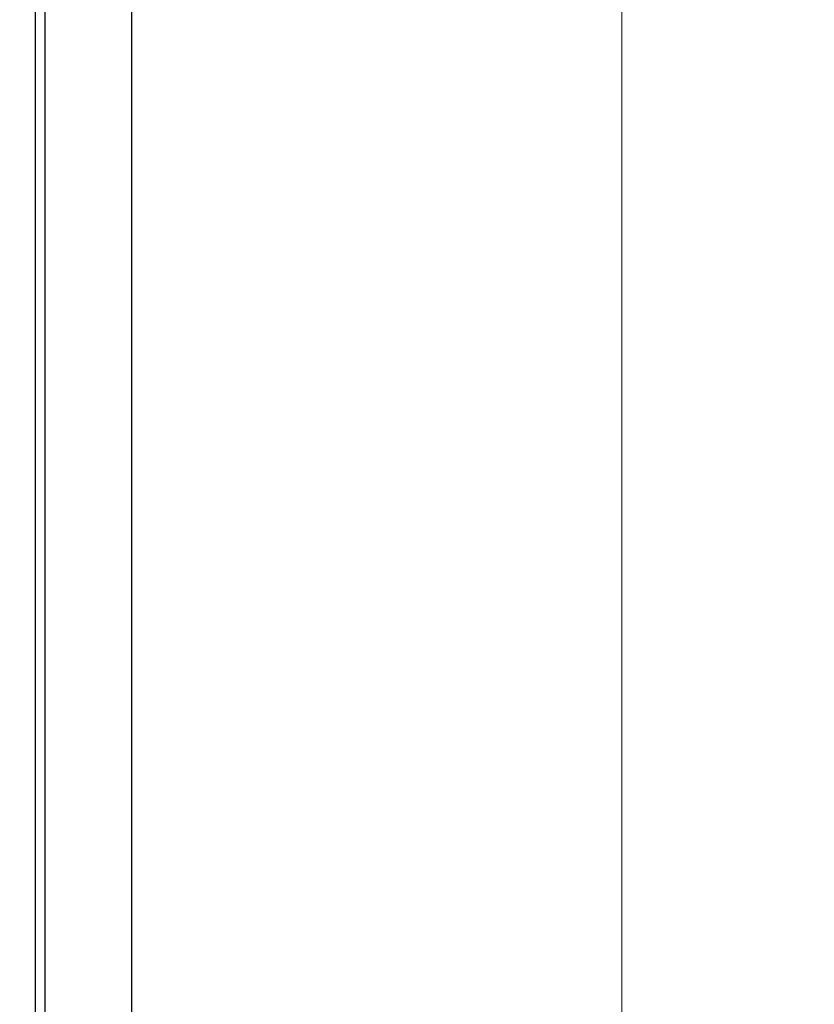
# Model space of a CAD drawing. Units: inches. Extents: x 481 to 3484, y 546 to 1781.
# Drawn here: x 3447 to 3451, y 1749 to 1754 of the extents above; entities that cross this region are included whole.
import ezdxf

# ---------------------------------------------------------------- set-up
doc = ezdxf.new("R2010")
doc.units = ezdxf.units.IN
doc.header["$MEASUREMENT"] = 0
doc.layers.add('Dim', color=7, linetype='Continuous', lineweight=0)
doc.styles.add('Logix', font='arial.ttf', dxfattribs={"height": 0.083})
doc.dimstyles.new('LOGIX Imp Engineering', dxfattribs={"dimtxt": 0.0625, "dimasz": 0.1, "dimexe": 0.125, "dimexo": 0.1, "dimgap": 0.1, "dimtad": 0, "dimtoh": 1, "dimdec": 0, "dimzin": 0, "dimdsep": 46, "dimlunit": 3, "dimtxsty": 'Logix', "dimcen": 0.1, "dimadec": 0, "dimazin": 0, "dimtfac": 1, "dimtdec": 0, "dimtofl": 0, "dimtmove": 1, "dimatfit": 0, "dimfxl": 1, "dimtolj": 1, "dimtzin": 0, "dimlwd": 0, "dimlwe": 0, "dimarcsym": 0})

# ---------------------------------------------------------------- blocks, each defined once
blk = doc.blocks.new('*D235')
at = {"layer": 'Defpoints', "color": 0, "transparency": 16777216}
for p in [(3446.5635, 1766.9575), (3446.5635, 1717.9575), (3450.1314, 1717.9575)]:
    blk.add_point(p, dxfattribs=at)
at = {"layer": 'Dim', "color": 0, "linetype": 'Continuous', "lineweight": 0, "transparency": 16777216}
for p, q in [((3447.3635, 1766.9575), (3451.1314, 1766.9575)), ((3450.1314, 1766.1575), (3450.1314, 1744.7982)), ((3450.1314, 1718.7575), (3450.1314, 1740.1169)), ((3447.3635, 1717.9575), (3451.1314, 1717.9575))]:
    blk.add_line(p, q, dxfattribs=at)
at = {"layer": 'Dim', "color": 0, "transparency": 16777216}
for points in [[(3449.998, 1766.1575), (3450.2647, 1766.1575), (3450.1314, 1766.9575)], [(3449.998, 1718.7575), (3450.2647, 1718.7575), (3450.1314, 1717.9575)]]:
    blk.add_solid(points, dxfattribs=at)
at = {"layer": 'Dim', "color": 0, "transparency": 16777216, "insert": (3450.1314, 1742.4575), "char_height": 0.664, "attachment_point": 5, "rotation": 90, "style": 'Logix'}
blk.add_mtext('\\A1;4\'-1.00"', dxfattribs=at)

msp = doc.modelspace()

# ---------------------------------------------------------------- linework, layer by layer
for p, q in [((3447.5885, 1718.9575), (3447.5885, 1766.9575)), ((3447.0885, 1718.9575), (3447.0885, 1765.9575)), ((3447.1362, 1765.9575), (3447.1362, 1718.9575))]:
    msp.add_line(p, q)

# ---------------------------------------------------------------- dimensions: what is measured, and where the dimension line sits
at = {"layer": 'Dim'}
dim = msp.add_linear_dim(base=(3450.1314, 1717.9575), p1=(3446.5635, 1766.9575), p2=(3446.5635, 1717.9575), angle=90, dimstyle='LOGIX Imp Engineering', override={"dimdec": 2, "dimpost": '\\X'}, dxfattribs=at)
dim.commit()
dim.dimension.update_dxf_attribs({"geometry": '*D235', "text_midpoint": (3450.1314, 1742.4575)})

doc.saveas('drawing.dxf')
